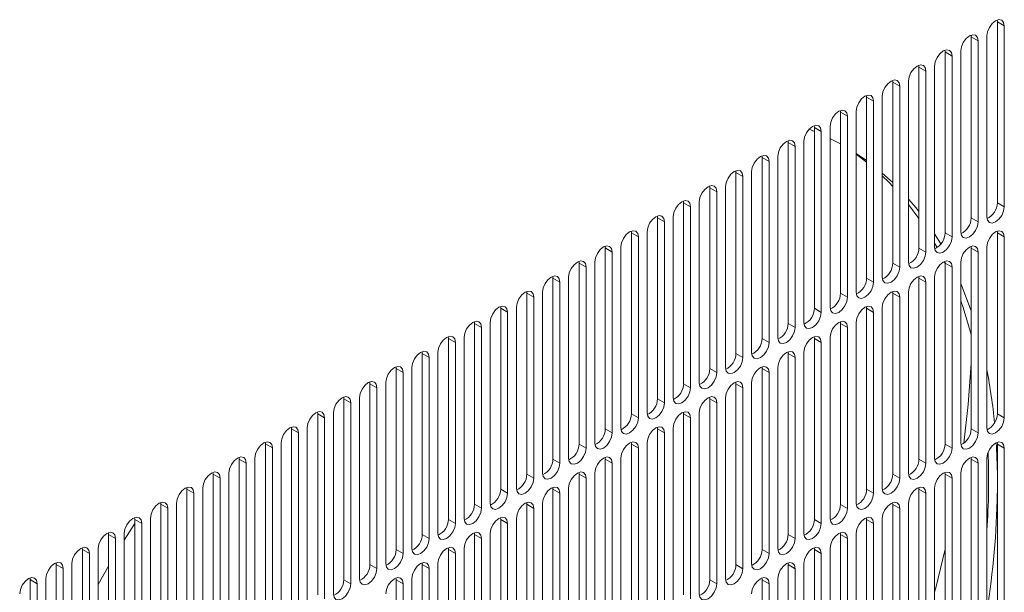
# Model space of a CAD drawing. Units: inches. Extents: x 0.3 to 51.1, y 0.2 to 72.2.
# Drawn here: x 46.1 to 48.4, y 50.9 to 52.3 of the extents above; entities that cross this region are included whole.
import ezdxf

# ---------------------------------------------------------------- set-up
doc = ezdxf.new("R2010")
doc.units = ezdxf.units.IN
doc.header["$MEASUREMENT"] = 0
doc.linetypes.add('PHANTOM', pattern=[0.5, 0.25, -0.05, 0.05, -0.05, 0.05, -0.05])

msp = doc.modelspace()

# ---------------------------------------------------------------- linework, layer by layer
at = {"color": 7, "linetype": 'Continuous', "lineweight": 15}
for p, q in [((48.4065, 52.2556), (48.4061, 52.2598)), ((48.4065, 51.8216), (48.4065, 52.2556)), ((48.4232, 51.812), (48.4232, 52.2459)), ((48.3438, 52.2194), (48.3435, 52.2236)), ((48.3438, 51.7854), (48.3438, 52.2194)), ((48.3814, 52.2218), (48.3814, 51.7878)), ((48.3606, 51.7758), (48.3606, 52.2098)), ((48.2812, 52.1833), (48.2809, 52.1875)), ((48.2812, 51.7493), (48.2812, 52.1833)), ((48.2979, 51.7396), (48.2979, 52.1736)), ((48.3188, 52.1857), (48.3188, 51.7517)), ((48.2186, 52.1471), (48.2182, 52.1513)), ((48.2186, 51.7131), (48.2186, 52.1471)), ((48.2562, 52.1495), (48.2562, 51.7155)), ((48.2353, 51.7035), (48.2353, 52.1375)), ((48.1559, 52.1109), (48.1556, 52.1152)), ((48.1559, 51.677), (48.1559, 52.1109)), ((48.1726, 51.6673), (48.1726, 52.1013)), ((48.1935, 52.1134), (48.1935, 51.6794)), ((48.0933, 52.0748), (48.0929, 52.079)), ((48.0933, 51.6408), (48.0933, 52.0748)), ((48.1309, 52.0772), (48.1309, 51.6432)), ((48.11, 51.6312), (48.11, 52.0651)), ((48.0307, 52.0386), (48.0303, 52.0428)), ((48.0307, 51.6046), (48.0307, 52.0386)), ((48.0474, 51.595), (48.0474, 52.029)), ((48.0682, 52.041), (48.0682, 51.607)), ((47.968, 52.0025), (47.9677, 52.0067)), ((47.968, 51.5685), (47.968, 52.0025)), ((48.0056, 52.0049), (48.0056, 51.5709)), ((47.9553, 51.9978), (47.968, 51.9928)), ((47.9847, 51.5588), (47.9847, 51.9928)), ((47.9054, 51.9663), (47.905, 51.9705)), ((47.9054, 51.5323), (47.9054, 51.9663)), ((47.9221, 51.5227), (47.9221, 51.9567)), ((47.943, 51.9687), (47.943, 51.5347)), ((47.8427, 51.9301), (47.8424, 51.9344)), ((47.8427, 51.4962), (47.8427, 51.9301)), ((47.8803, 51.9326), (47.8803, 51.4986)), ((48.0682, 51.94), (48.0933, 51.9227)), ((48.0933, 51.9187), (48.0682, 51.9378)), ((47.8595, 51.4865), (47.8595, 51.9205)), ((47.7801, 51.894), (47.7798, 51.8982)), ((47.7801, 51.46), (47.7801, 51.894)), ((47.7968, 51.4504), (47.7968, 51.8843)), ((47.8177, 51.8964), (47.8177, 51.4624)), ((48.1309, 51.8928), (48.1559, 51.87)), ((47.7175, 51.8578), (47.7171, 51.862)), ((47.7551, 51.8602), (47.7551, 51.4262)), ((47.7175, 51.4238), (47.7175, 51.8578)), ((47.7342, 51.4142), (47.7342, 51.8482)), ((47.6548, 51.8217), (47.6545, 51.8259)), ((47.6548, 51.3877), (47.6548, 51.8217)), ((47.6715, 51.378), (47.6715, 51.812)), ((47.6924, 51.8241), (47.6924, 51.3901)), ((48.2186, 51.7841), (48.1935, 51.8176)), ((47.5922, 51.7855), (47.5918, 51.7897)), ((47.6298, 51.7879), (47.6298, 51.3539)), ((47.5922, 51.3515), (47.5922, 51.7855)), ((47.6089, 51.3419), (47.6089, 51.7759)), ((47.5296, 51.7493), (47.5292, 51.7536)), ((47.5296, 51.3154), (47.5296, 51.7493)), ((47.5671, 51.7518), (47.5671, 51.3178)), ((48.2562, 51.7471), (48.2711, 51.7228)), ((48.4065, 51.7493), (48.4061, 51.7535)), ((48.4065, 51.3153), (48.4065, 51.7493)), ((47.4669, 51.7132), (47.4666, 51.7174)), ((47.5463, 51.3057), (47.5463, 51.7397)), ((48.262, 51.7141), (48.2562, 51.7245)), ((48.3438, 51.7131), (48.3435, 51.7173)), ((48.4232, 51.3056), (48.4232, 51.7396)), ((47.4669, 51.2792), (47.4669, 51.7132)), ((47.4836, 51.2696), (47.4836, 51.7035)), ((47.5045, 51.7156), (47.5045, 51.2816)), ((48.3438, 51.2791), (48.3438, 51.7131)), ((48.3606, 51.2695), (48.3606, 51.7035)), ((48.3814, 51.7155), (48.3814, 51.2815)), ((47.4043, 51.677), (47.4039, 51.6812)), ((47.4043, 51.243), (47.4043, 51.677)), ((47.4419, 51.6794), (47.4419, 51.2454)), ((48.2812, 51.6767), (48.2794, 51.6806)), ((48.2812, 51.6769), (48.2809, 51.6812)), ((48.2812, 51.243), (48.2812, 51.6769)), ((48.3188, 51.6794), (48.3188, 51.2454)), ((47.421, 51.2334), (47.421, 51.6674)), ((48.2979, 51.2333), (48.2979, 51.6673)), ((47.3416, 51.6409), (47.3413, 51.6451)), ((47.3416, 51.2069), (47.3416, 51.6409)), ((47.3584, 51.1972), (47.3584, 51.6312)), ((47.3792, 51.6433), (47.3792, 51.2093)), ((48.2186, 51.6408), (48.2182, 51.645)), ((48.2186, 51.2068), (48.2186, 51.6408)), ((48.2353, 51.1972), (48.2353, 51.6311)), ((48.2562, 51.6432), (48.2562, 51.2092)), ((48.3188, 51.6279), (48.3438, 51.5625)), ((47.279, 51.6047), (47.2787, 51.6089)), ((47.279, 51.1707), (47.279, 51.6047)), ((47.3166, 51.6071), (47.3166, 51.1731)), ((48.1559, 51.6046), (48.1556, 51.6088)), ((48.1559, 51.1706), (48.1559, 51.6046)), ((48.1935, 51.607), (48.1935, 51.173)), ((47.2957, 51.1611), (47.2957, 51.5951)), ((48.1726, 51.161), (48.1726, 51.595)), ((47.2164, 51.5685), (47.216, 51.5728)), ((47.2164, 51.1346), (47.2164, 51.5685)), ((47.2331, 51.1249), (47.2331, 51.5589)), ((47.254, 51.571), (47.254, 51.137)), ((48.0933, 51.5685), (48.0929, 51.5727)), ((48.0933, 51.1345), (48.0933, 51.5685)), ((48.11, 51.1248), (48.11, 51.5588)), ((48.1309, 51.5709), (48.1309, 51.1369)), ((47.1537, 51.5324), (47.1534, 51.5366)), ((47.1537, 51.0984), (47.1537, 51.5324)), ((47.1913, 51.5348), (47.1913, 51.1008)), ((48.0307, 51.5323), (48.0303, 51.5365)), ((48.0307, 51.0983), (48.0307, 51.5323)), ((48.0682, 51.5347), (48.0682, 51.1007)), ((47.1704, 51.0888), (47.1704, 51.5227)), ((48.0474, 51.0887), (48.0474, 51.5227)), ((47.0911, 51.4962), (47.0907, 51.5004)), ((47.0911, 51.0622), (47.0911, 51.4962)), ((47.1078, 51.0526), (47.1078, 51.4866)), ((47.1287, 51.4986), (47.1287, 51.0647)), ((47.968, 51.4961), (47.9677, 51.5004)), ((47.968, 51.0622), (47.968, 51.4961)), ((47.9847, 51.0525), (47.9847, 51.4865)), ((48.0056, 51.4986), (48.0056, 51.0646)), ((47.0285, 51.4601), (47.0281, 51.4643)), ((47.0285, 51.0261), (47.0285, 51.4601)), ((47.066, 51.4625), (47.066, 51.0285)), ((47.9054, 51.46), (47.905, 51.4642)), ((47.9054, 51.026), (47.9054, 51.46)), ((47.943, 51.4624), (47.943, 51.0284)), ((47.0452, 51.0164), (47.0452, 51.4504)), ((47.9221, 51.0164), (47.9221, 51.4503)), ((46.9658, 51.4239), (46.9655, 51.4281)), ((46.9658, 50.9899), (46.9658, 51.4239)), ((46.9825, 50.9803), (46.9825, 51.4143)), ((47.0034, 51.4263), (47.0034, 50.9923)), ((47.8427, 51.4238), (47.8424, 51.428)), ((47.8427, 50.9898), (47.8427, 51.4238)), ((47.8595, 50.9802), (47.8595, 51.4142)), ((47.8803, 51.4262), (47.8803, 50.9922)), ((46.9032, 51.3877), (46.9028, 51.392)), ((46.9032, 50.9538), (46.9032, 51.3877)), ((46.9408, 51.3902), (46.9408, 50.9562)), ((47.7801, 51.3877), (47.7798, 51.3919)), ((47.7801, 50.9537), (47.7801, 51.3877)), ((47.8177, 51.3901), (47.8177, 50.9561)), ((46.9199, 50.9441), (46.9199, 51.3781)), ((47.7968, 50.944), (47.7968, 51.378)), ((46.8405, 51.3516), (46.8402, 51.3558)), ((46.8405, 50.9176), (46.8405, 51.3516)), ((46.8573, 50.908), (46.8573, 51.3419)), ((46.8781, 51.354), (46.8781, 50.92)), ((47.7175, 51.3515), (47.7171, 51.3557)), ((47.7175, 50.9175), (47.7175, 51.3515)), ((47.7342, 50.9079), (47.7342, 51.3419)), ((47.7551, 51.3539), (47.7551, 50.9199)), ((46.7779, 51.3154), (46.7776, 51.3196)), ((46.8155, 51.3178), (46.8155, 50.8839)), ((47.6548, 51.3153), (47.6545, 51.3196)), ((47.6924, 51.3178), (47.6924, 50.8838)), ((46.7779, 50.8814), (46.7779, 51.3154)), ((46.7946, 50.8718), (46.7946, 51.3058)), ((47.6548, 50.8814), (47.6548, 51.3153)), ((47.6715, 50.8717), (47.6715, 51.3057)), ((46.7153, 51.2793), (46.7149, 51.2835)), ((46.7153, 50.8453), (46.7153, 51.2793)), ((46.732, 50.8356), (46.732, 51.2696)), ((46.7529, 51.2817), (46.7529, 50.8477)), ((47.5922, 51.2792), (47.5918, 51.2834)), ((47.5922, 50.8452), (47.5922, 51.2792)), ((47.6089, 50.8356), (47.6089, 51.2695)), ((47.6298, 51.2816), (47.6298, 50.8476)), ((46.6526, 51.2431), (46.6523, 51.2473)), ((46.6902, 51.2455), (46.6902, 50.8115)), ((47.5296, 51.243), (47.5292, 51.2472)), ((47.5671, 51.2454), (47.5671, 50.8114)), ((48.4065, 51.2429), (48.4061, 51.2472)), ((46.6526, 50.8091), (46.6526, 51.2431)), ((46.6693, 50.7995), (46.6693, 51.2335)), ((47.5296, 50.809), (47.5296, 51.243)), ((47.5463, 50.7994), (47.5463, 51.2334)), ((48.4065, 50.809), (48.4065, 51.2429)), ((48.4232, 50.7993), (48.4232, 51.2333)), ((46.59, 51.2069), (46.5896, 51.2112)), ((46.59, 50.773), (46.59, 51.2069)), ((46.6276, 51.2094), (46.6276, 50.7754)), ((47.4669, 51.2069), (47.4666, 51.2111)), ((47.4669, 50.7729), (47.4669, 51.2069)), ((47.5045, 51.2093), (47.5045, 50.7753)), ((48.3438, 51.2068), (48.3435, 51.211)), ((48.3438, 50.7728), (48.3438, 51.2068)), ((48.3814, 51.2092), (48.3814, 50.7752)), ((46.5274, 51.1708), (46.527, 51.175)), ((46.6067, 50.7633), (46.6067, 51.1973)), ((47.4043, 51.1707), (47.4039, 51.1749)), ((47.4836, 50.7632), (47.4836, 51.1972)), ((48.2812, 51.1706), (48.2809, 51.1748)), ((48.3606, 50.7632), (48.3606, 51.1971)), ((46.5274, 50.7368), (46.5274, 51.1708)), ((46.5441, 50.7272), (46.5441, 51.1611)), ((46.5649, 51.1732), (46.5649, 50.7392)), ((47.4043, 50.7367), (47.4043, 51.1707)), ((47.421, 50.7271), (47.421, 51.1611)), ((47.4419, 51.1731), (47.4419, 50.7391)), ((48.2812, 50.7366), (48.2812, 51.1706)), ((48.2979, 50.727), (48.2979, 51.161)), ((48.3188, 51.173), (48.3188, 50.739)), ((46.4647, 51.1346), (46.4644, 51.1388)), ((46.4647, 50.7006), (46.4647, 51.1346)), ((46.5023, 51.137), (46.5023, 50.7031)), ((47.3416, 51.1345), (47.3413, 51.1388)), ((47.3416, 50.7006), (47.3416, 51.1345)), ((47.3792, 51.137), (47.3792, 50.703)), ((48.2186, 51.1345), (48.2182, 51.1387)), ((48.2186, 50.7005), (48.2186, 51.1345)), ((48.2562, 51.1369), (48.2562, 50.7029)), ((46.4814, 50.691), (46.4814, 51.125)), ((47.3584, 50.6909), (47.3584, 51.1249)), ((48.2353, 50.6908), (48.2353, 51.1248)), ((46.4021, 51.0985), (46.4017, 51.1027)), ((46.4021, 50.6645), (46.4021, 51.0985)), ((46.4188, 50.6548), (46.4188, 51.0888)), ((46.4397, 51.1009), (46.4397, 50.6669)), ((47.279, 51.0984), (47.2787, 51.1026)), ((47.279, 50.6644), (47.279, 51.0984)), ((47.2957, 50.6548), (47.2957, 51.0887)), ((47.3166, 51.1008), (47.3166, 50.6668)), ((48.1559, 51.0983), (48.1556, 51.1025)), ((48.1559, 50.6643), (48.1559, 51.0983)), ((48.1726, 50.6547), (48.1726, 51.0887)), ((48.1935, 51.1007), (48.1935, 50.6667)), ((46.3395, 51.0623), (46.3391, 51.0665)), ((46.3395, 50.6283), (46.3395, 51.0623)), ((46.377, 51.0647), (46.377, 50.6307)), ((47.2164, 51.0622), (47.216, 51.0664)), ((47.2164, 50.6282), (47.2164, 51.0622)), ((47.254, 51.0646), (47.254, 50.6307)), ((48.0933, 51.0621), (48.0929, 51.0664)), ((48.0933, 50.6282), (48.0933, 51.0621)), ((48.1309, 51.0646), (48.1309, 50.6306)), ((46.3144, 51.0125), (46.3395, 51.0524)), ((46.3562, 50.6187), (46.3562, 51.0527)), ((47.2331, 50.6186), (47.2331, 51.0526)), ((48.11, 50.6185), (48.11, 51.0525)), ((46.2768, 51.0262), (46.2765, 51.0304)), ((46.2768, 50.5922), (46.2768, 51.0262)), ((46.2935, 50.5825), (46.2935, 51.0165)), ((46.3144, 51.0286), (46.3144, 50.5946)), ((47.1537, 51.0261), (47.1534, 51.0303)), ((47.1537, 50.5921), (47.1537, 51.0261)), ((47.1704, 50.5824), (47.1704, 51.0164)), ((47.1913, 51.0285), (47.1913, 50.5945)), ((48.0307, 51.026), (48.0303, 51.0302)), ((48.0307, 50.592), (48.0307, 51.026)), ((48.0474, 50.5824), (48.0474, 51.0163)), ((48.0682, 51.0284), (48.0682, 50.5944)), ((46.2142, 50.99), (46.2138, 50.9942)), ((46.2142, 50.556), (46.2142, 50.99)), ((46.2518, 50.9924), (46.2518, 50.5584)), ((47.0911, 50.9899), (47.0907, 50.9941)), ((47.0911, 50.5559), (47.0911, 50.9899)), ((47.1287, 50.9923), (47.1287, 50.5583)), ((47.968, 50.9898), (47.9677, 50.994)), ((47.968, 50.5558), (47.968, 50.9898)), ((48.0056, 50.9922), (48.0056, 50.5582)), ((46.2309, 50.5464), (46.2309, 50.9803)), ((47.1078, 50.5463), (47.1078, 50.9803)), ((47.9847, 50.5462), (47.9847, 50.9802)), ((46.1515, 50.9538), (46.1512, 50.958)), ((46.1515, 50.5198), (46.1515, 50.9538)), ((46.1682, 50.5102), (46.1682, 50.9442)), ((46.1891, 50.9562), (46.1891, 50.5223)), ((46.2518, 50.9063), (46.2768, 50.9499)), ((47.0285, 50.9537), (47.0281, 50.958)), ((47.0285, 50.5198), (47.0285, 50.9537)), ((47.0452, 50.5101), (47.0452, 50.9441)), ((47.066, 50.9562), (47.066, 50.5222)), ((47.9054, 50.9537), (47.905, 50.9579)), ((47.9054, 50.5197), (47.9054, 50.9537)), ((47.9221, 50.51), (47.9221, 50.944)), ((47.943, 50.9561), (47.943, 50.5221)), ((46.0889, 50.9177), (46.0885, 50.9219)), ((46.0889, 50.4837), (46.0889, 50.9177)), ((46.1265, 50.9201), (46.1265, 50.4861)), ((46.9658, 50.9176), (46.9655, 50.9218)), ((46.9658, 50.4836), (46.9658, 50.9176)), ((47.0034, 50.92), (47.0034, 50.486)), ((47.8427, 50.9175), (47.8424, 50.9217)), ((47.8427, 50.4835), (47.8427, 50.9175)), ((47.8803, 50.9199), (47.8803, 50.4859)), ((46.1056, 50.474), (46.1056, 50.908)), ((46.9825, 50.474), (46.9825, 50.9079)), ((47.8595, 50.4739), (47.8595, 50.9079))]:
    msp.add_line(p, q, dxfattribs=at)
at = {"color": 8, "linetype": 'PHANTOM', "lineweight": 0}
for p, q in [((48.4065, 52.2556), (48.4232, 52.2459)), ((48.3438, 52.2194), (48.3606, 52.2098)), ((48.2812, 52.1833), (48.2979, 52.1736)), ((48.2186, 52.1471), (48.2353, 52.1375)), ((48.1559, 52.1109), (48.1726, 52.1013)), ((48.0933, 52.0748), (48.11, 52.0651)), ((48.0307, 52.0386), (48.0474, 52.029)), ((47.968, 52.0025), (47.9847, 51.9928)), ((47.9054, 51.9663), (47.9221, 51.9567)), ((47.8427, 51.9301), (47.8595, 51.9205)), ((47.7801, 51.894), (47.7968, 51.8843)), ((47.7175, 51.8578), (47.7342, 51.8482)), ((47.6548, 51.8217), (47.6715, 51.812)), ((48.4232, 51.812), (48.4065, 51.8216)), ((47.5922, 51.7855), (47.6089, 51.7759)), ((48.3606, 51.7758), (48.3438, 51.7854)), ((47.5296, 51.7493), (47.5463, 51.7397)), ((48.2979, 51.7396), (48.2812, 51.7493)), ((48.4065, 51.7493), (48.4232, 51.7396)), ((47.4669, 51.7132), (47.4836, 51.7035)), ((48.2353, 51.7035), (48.2186, 51.7131)), ((48.3438, 51.7131), (48.3606, 51.7035)), ((47.4043, 51.677), (47.421, 51.6674)), ((48.1726, 51.6673), (48.1559, 51.677)), ((48.2812, 51.6769), (48.2979, 51.6673)), ((47.3416, 51.6409), (47.3584, 51.6312)), ((48.11, 51.6312), (48.0933, 51.6408)), ((48.2186, 51.6408), (48.2353, 51.6311)), ((47.279, 51.6047), (47.2957, 51.5951)), ((48.0474, 51.595), (48.0307, 51.6046)), ((48.1559, 51.6046), (48.1726, 51.595)), ((47.2164, 51.5685), (47.2331, 51.5589)), ((47.9847, 51.5588), (47.968, 51.5685)), ((48.0933, 51.5685), (48.11, 51.5588)), ((47.1537, 51.5324), (47.1704, 51.5227)), ((47.9221, 51.5227), (47.9054, 51.5323)), ((48.0307, 51.5323), (48.0474, 51.5227)), ((47.0911, 51.4962), (47.1078, 51.4866)), ((47.8595, 51.4865), (47.8427, 51.4962)), ((47.968, 51.4961), (47.9847, 51.4865)), ((47.0285, 51.4601), (47.0452, 51.4504)), ((47.7968, 51.4504), (47.7801, 51.46)), ((47.9054, 51.46), (47.9221, 51.4503)), ((46.9658, 51.4239), (46.9825, 51.4143)), ((47.7342, 51.4142), (47.7175, 51.4238)), ((47.8427, 51.4238), (47.8595, 51.4142)), ((46.9032, 51.3877), (46.9199, 51.3781)), ((47.6715, 51.378), (47.6548, 51.3877)), ((47.7801, 51.3877), (47.7968, 51.378)), ((46.8405, 51.3516), (46.8573, 51.3419)), ((47.6089, 51.3419), (47.5922, 51.3515)), ((47.7175, 51.3515), (47.7342, 51.3419)), ((46.7779, 51.3154), (46.7946, 51.3058)), ((47.5463, 51.3057), (47.5296, 51.3154)), ((47.6548, 51.3153), (47.6715, 51.3057)), ((48.4232, 51.3056), (48.4065, 51.3153)), ((46.7153, 51.2793), (46.732, 51.2696)), ((47.4836, 51.2696), (47.4669, 51.2792)), ((47.5922, 51.2792), (47.6089, 51.2695)), ((48.3606, 51.2695), (48.3438, 51.2791)), ((46.6526, 51.2431), (46.6693, 51.2335)), ((47.421, 51.2334), (47.4043, 51.243)), ((47.5296, 51.243), (47.5463, 51.2334)), ((48.2979, 51.2333), (48.2812, 51.243)), ((48.4065, 51.2429), (48.4232, 51.2333)), ((46.59, 51.2069), (46.6067, 51.1973)), ((47.3584, 51.1972), (47.3416, 51.2069)), ((47.4669, 51.2069), (47.4836, 51.1972)), ((48.2353, 51.1972), (48.2186, 51.2068)), ((48.3438, 51.2068), (48.3606, 51.1971)), ((46.5274, 51.1708), (46.5441, 51.1611)), ((47.2957, 51.1611), (47.279, 51.1707)), ((47.4043, 51.1707), (47.421, 51.1611)), ((48.1726, 51.161), (48.1559, 51.1706)), ((48.2812, 51.1706), (48.2979, 51.161)), ((46.4647, 51.1346), (46.4814, 51.125)), ((47.2331, 51.1249), (47.2164, 51.1346)), ((47.3416, 51.1345), (47.3584, 51.1249)), ((48.11, 51.1248), (48.0933, 51.1345)), ((48.2186, 51.1345), (48.2353, 51.1248)), ((46.4021, 51.0985), (46.4188, 51.0888)), ((47.1704, 51.0888), (47.1537, 51.0984)), ((47.279, 51.0984), (47.2957, 51.0887)), ((48.0474, 51.0887), (48.0307, 51.0983)), ((48.1559, 51.0983), (48.1726, 51.0887)), ((46.3395, 51.0623), (46.3562, 51.0527)), ((47.1078, 51.0526), (47.0911, 51.0622)), ((47.2164, 51.0622), (47.2331, 51.0526)), ((47.9847, 51.0525), (47.968, 51.0622)), ((48.0933, 51.0621), (48.11, 51.0525)), ((46.2768, 51.0262), (46.2935, 51.0165)), ((47.0452, 51.0164), (47.0285, 51.0261)), ((47.1537, 51.0261), (47.1704, 51.0164)), ((47.9221, 51.0164), (47.9054, 51.026)), ((48.0307, 51.026), (48.0474, 51.0163)), ((46.2142, 50.99), (46.2309, 50.9803)), ((46.9825, 50.9803), (46.9658, 50.9899)), ((47.0911, 50.9899), (47.1078, 50.9803)), ((47.8595, 50.9802), (47.8427, 50.9898)), ((47.968, 50.9898), (47.9847, 50.9802)), ((46.1515, 50.9538), (46.1682, 50.9442)), ((46.9199, 50.9441), (46.9032, 50.9538)), ((47.0285, 50.9537), (47.0452, 50.9441)), ((47.7968, 50.944), (47.7801, 50.9537)), ((47.9054, 50.9537), (47.9221, 50.944)), ((46.0889, 50.9177), (46.1056, 50.908)), ((46.8573, 50.908), (46.8405, 50.9176)), ((46.9658, 50.9176), (46.9825, 50.9079)), ((47.7342, 50.9079), (47.7175, 50.9175)), ((47.8427, 50.9175), (47.8595, 50.9079))]:
    msp.add_line(p, q, dxfattribs=at)
at = {"color": 7, "linetype": 'Continuous', "lineweight": 15, "flags": 128}
for points in [[(48.4232, 52.2459), (48.4216, 52.2543), (48.4171, 52.2595), (48.4103, 52.2608), (48.4023, 52.258), (48.3943, 52.2516), (48.3875, 52.2424), (48.383, 52.232), (48.3814, 52.2218)], [(48.3606, 52.2098), (48.359, 52.2181), (48.3544, 52.2233), (48.3477, 52.2246), (48.3397, 52.2218), (48.3317, 52.2154), (48.3249, 52.2063), (48.3204, 52.1958), (48.3188, 52.1857)], [(48.2979, 52.1736), (48.2963, 52.1819), (48.2918, 52.1871), (48.285, 52.1885), (48.277, 52.1857), (48.269, 52.1792), (48.2623, 52.1701), (48.2577, 52.1597), (48.2562, 52.1495)], [(48.2353, 52.1375), (48.2337, 52.1458), (48.2292, 52.151), (48.2224, 52.1523), (48.2144, 52.1495), (48.2064, 52.1431), (48.1996, 52.1339), (48.1951, 52.1235), (48.1935, 52.1134)], [(48.1726, 52.1013), (48.171, 52.1096), (48.1665, 52.1148), (48.1597, 52.1161), (48.1518, 52.1134), (48.1438, 52.1069), (48.137, 52.0978), (48.1325, 52.0873), (48.1309, 52.0772)], [(48.11, 52.0651), (48.1084, 52.0735), (48.1039, 52.0787), (48.0971, 52.08), (48.0891, 52.0772), (48.0811, 52.0708), (48.0744, 52.0616), (48.0698, 52.0512), (48.0682, 52.041)], [(48.0474, 52.029), (48.0458, 52.0373), (48.0412, 52.0425), (48.0345, 52.0438), (48.0265, 52.041), (48.0185, 52.0346), (48.0117, 52.0255), (48.0072, 52.015), (48.0056, 52.0049)], [(47.9847, 51.9928), (47.9831, 52.0011), (47.9786, 52.0063), (47.9718, 52.0077), (47.9638, 52.0049), (47.9559, 51.9984), (47.9491, 51.9893), (47.9446, 51.9789), (47.943, 51.9687)], [(47.9221, 51.9567), (47.9205, 51.965), (47.916, 51.9702), (47.9092, 51.9715), (47.9012, 51.9687), (47.8932, 51.9623), (47.8864, 51.9531), (47.8819, 51.9427), (47.8803, 51.9326)], [(48.0056, 51.9759), (48.0114, 51.9729), (48.0307, 51.9627)], [(47.8595, 51.9205), (47.8579, 51.9288), (47.8533, 51.934), (47.8466, 51.9353), (47.8386, 51.9326), (47.8306, 51.9261), (47.8238, 51.917), (47.8193, 51.9065), (47.8177, 51.8964)], [(47.7968, 51.8843), (47.7952, 51.8927), (47.7907, 51.8979), (47.7839, 51.8992), (47.7759, 51.8964), (47.7679, 51.89), (47.7612, 51.8808), (47.7566, 51.8704), (47.7551, 51.8602)], [(48.1559, 51.861), (48.1465, 51.8708), (48.1309, 51.886)], [(47.7342, 51.8482), (47.7326, 51.8565), (47.7281, 51.8617), (47.7213, 51.863), (47.7133, 51.8602), (47.7053, 51.8538), (47.6985, 51.8447), (47.694, 51.8342), (47.6924, 51.8241)], [(47.6715, 51.812), (47.67, 51.8203), (47.6654, 51.8255), (47.6587, 51.8269), (47.6507, 51.8241), (47.6427, 51.8176), (47.6359, 51.8085), (47.6314, 51.7981), (47.6298, 51.7879)], [(48.1935, 51.8306), (48.2116, 51.8091), (48.2186, 51.8003)], [(48.3814, 51.7878), (48.383, 51.7795), (48.3875, 51.7743), (48.3943, 51.773), (48.4023, 51.7758), (48.4103, 51.7822), (48.4171, 51.7914), (48.4216, 51.8018), (48.4232, 51.812)], [(47.6089, 51.7759), (47.6073, 51.7842), (47.6028, 51.7894), (47.596, 51.7907), (47.588, 51.7879), (47.58, 51.7815), (47.5733, 51.7723), (47.5687, 51.7619), (47.5671, 51.7518)], [(48.3188, 51.7517), (48.3204, 51.7434), (48.3249, 51.7382), (48.3317, 51.7369), (48.3397, 51.7396), (48.3477, 51.7461), (48.3544, 51.7552), (48.359, 51.7656), (48.3606, 51.7758)], [(47.5463, 51.7397), (47.5447, 51.748), (47.5401, 51.7532), (47.5334, 51.7545), (47.5254, 51.7518), (47.5174, 51.7453), (47.5106, 51.7362), (47.5061, 51.7257), (47.5045, 51.7156)], [(48.4232, 51.7396), (48.4216, 51.7479), (48.4171, 51.7531), (48.4103, 51.7545), (48.4023, 51.7517), (48.3943, 51.7452), (48.3875, 51.7361), (48.383, 51.7257), (48.3814, 51.7155)], [(47.4836, 51.7035), (47.482, 51.7119), (47.4775, 51.7171), (47.4707, 51.7184), (47.4627, 51.7156), (47.4548, 51.7092), (47.448, 51.7), (47.4435, 51.6896), (47.4419, 51.6794)], [(48.2562, 51.7155), (48.2577, 51.7072), (48.2623, 51.702), (48.269, 51.7007), (48.277, 51.7035), (48.285, 51.7099), (48.2918, 51.7191), (48.2963, 51.7295), (48.2979, 51.7396)], [(48.3606, 51.7035), (48.359, 51.7118), (48.3544, 51.717), (48.3477, 51.7183), (48.3397, 51.7155), (48.3317, 51.7091), (48.3249, 51.6999), (48.3204, 51.6895), (48.3188, 51.6794)], [(48.1935, 51.6794), (48.1951, 51.6711), (48.1996, 51.6658), (48.2064, 51.6645), (48.2144, 51.6673), (48.2224, 51.6738), (48.2292, 51.6829), (48.2337, 51.6933), (48.2353, 51.7035)], [(47.421, 51.6674), (47.4194, 51.6757), (47.4149, 51.6809), (47.4081, 51.6822), (47.4001, 51.6794), (47.3921, 51.673), (47.3853, 51.6639), (47.3808, 51.6534), (47.3792, 51.6433)], [(48.2979, 51.6673), (48.2963, 51.6756), (48.2918, 51.6808), (48.285, 51.6821), (48.277, 51.6794), (48.269, 51.6729), (48.2623, 51.6638), (48.2577, 51.6533), (48.2562, 51.6432)], [(47.3584, 51.6312), (47.3568, 51.6395), (47.3522, 51.6447), (47.3455, 51.6461), (47.3375, 51.6433), (47.3295, 51.6368), (47.3227, 51.6277), (47.3182, 51.6173), (47.3166, 51.6071)], [(48.1309, 51.6432), (48.1325, 51.6349), (48.137, 51.6297), (48.1438, 51.6284), (48.1518, 51.6311), (48.1597, 51.6376), (48.1665, 51.6467), (48.171, 51.6572), (48.1726, 51.6673)], [(48.0682, 51.607), (48.0698, 51.5987), (48.0744, 51.5935), (48.0811, 51.5922), (48.0891, 51.595), (48.0971, 51.6014), (48.1039, 51.6106), (48.1084, 51.621), (48.11, 51.6312)], [(48.2353, 51.6311), (48.2337, 51.6395), (48.2292, 51.6447), (48.2224, 51.646), (48.2144, 51.6432), (48.2064, 51.6368), (48.1996, 51.6276), (48.1951, 51.6172), (48.1935, 51.607)], [(47.2957, 51.5951), (47.2941, 51.6034), (47.2896, 51.6086), (47.2828, 51.6099), (47.2748, 51.6071), (47.2668, 51.6007), (47.2601, 51.5915), (47.2555, 51.5811), (47.254, 51.571)], [(48.1726, 51.595), (48.171, 51.6033), (48.1665, 51.6085), (48.1597, 51.6098), (48.1518, 51.607), (48.1438, 51.6006), (48.137, 51.5915), (48.1325, 51.581), (48.1309, 51.5709)], [(48.0056, 51.5709), (48.0072, 51.5626), (48.0117, 51.5574), (48.0185, 51.5561), (48.0265, 51.5588), (48.0345, 51.5653), (48.0412, 51.5744), (48.0458, 51.5848), (48.0474, 51.595)], [(48.3438, 51.5054), (48.3244, 51.5702), (48.3188, 51.5865)], [(47.2331, 51.5589), (47.2315, 51.5672), (47.227, 51.5724), (47.2202, 51.5737), (47.2122, 51.571), (47.2042, 51.5645), (47.1974, 51.5554), (47.1929, 51.5449), (47.1913, 51.5348)], [(47.943, 51.5347), (47.9446, 51.5264), (47.9491, 51.5212), (47.9559, 51.5199), (47.9638, 51.5227), (47.9718, 51.5291), (47.9786, 51.5383), (47.9831, 51.5487), (47.9847, 51.5588)], [(48.11, 51.5588), (48.1084, 51.5671), (48.1039, 51.5723), (48.0971, 51.5737), (48.0891, 51.5709), (48.0811, 51.5644), (48.0744, 51.5553), (48.0698, 51.5449), (48.0682, 51.5347)], [(47.1704, 51.5227), (47.1689, 51.5311), (47.1643, 51.5363), (47.1576, 51.5376), (47.1496, 51.5348), (47.1416, 51.5284), (47.1348, 51.5192), (47.1303, 51.5088), (47.1287, 51.4986)], [(48.0474, 51.5227), (48.0458, 51.531), (48.0412, 51.5362), (48.0345, 51.5375), (48.0265, 51.5347), (48.0185, 51.5283), (48.0117, 51.5191), (48.0072, 51.5087), (48.0056, 51.4986)], [(47.8803, 51.4986), (47.8819, 51.4903), (47.8864, 51.485), (47.8932, 51.4837), (47.9012, 51.4865), (47.9092, 51.493), (47.916, 51.5021), (47.9205, 51.5125), (47.9221, 51.5227)], [(47.1078, 51.4866), (47.1062, 51.4949), (47.1017, 51.5001), (47.0949, 51.5014), (47.0869, 51.4986), (47.0789, 51.4922), (47.0722, 51.4831), (47.0676, 51.4726), (47.066, 51.4625)], [(47.8177, 51.4624), (47.8193, 51.4541), (47.8238, 51.4489), (47.8306, 51.4476), (47.8386, 51.4504), (47.8466, 51.4568), (47.8533, 51.4659), (47.8579, 51.4764), (47.8595, 51.4865)], [(47.9847, 51.4865), (47.9831, 51.4948), (47.9786, 51.5), (47.9718, 51.5013), (47.9638, 51.4986), (47.9559, 51.4921), (47.9491, 51.483), (47.9446, 51.4725), (47.943, 51.4624)], [(47.0452, 51.4504), (47.0436, 51.4587), (47.0391, 51.4639), (47.0323, 51.4653), (47.0243, 51.4625), (47.0163, 51.456), (47.0095, 51.4469), (47.005, 51.4365), (47.0034, 51.4263)], [(47.9221, 51.4503), (47.9205, 51.4587), (47.916, 51.4639), (47.9092, 51.4652), (47.9012, 51.4624), (47.8932, 51.456), (47.8864, 51.4468), (47.8819, 51.4364), (47.8803, 51.4262)], [(47.7551, 51.4262), (47.7566, 51.4179), (47.7612, 51.4127), (47.7679, 51.4114), (47.7759, 51.4142), (47.7839, 51.4206), (47.7907, 51.4298), (47.7952, 51.4402), (47.7968, 51.4504)], [(48.3438, 51.4364), (48.3368, 51.3377), (48.3265, 51.2454)], [(46.9825, 51.4143), (46.9809, 51.4226), (46.9764, 51.4278), (46.9696, 51.4291), (46.9616, 51.4263), (46.9537, 51.4199), (46.9469, 51.4107), (46.9424, 51.4003), (46.9408, 51.3902)], [(47.6924, 51.3901), (47.694, 51.3818), (47.6985, 51.3766), (47.7053, 51.3753), (47.7133, 51.378), (47.7213, 51.3845), (47.7281, 51.3936), (47.7326, 51.4041), (47.7342, 51.4142)], [(47.8595, 51.4142), (47.8579, 51.4225), (47.8533, 51.4277), (47.8466, 51.429), (47.8386, 51.4262), (47.8306, 51.4198), (47.8238, 51.4107), (47.8193, 51.4002), (47.8177, 51.3901)], [(46.9199, 51.3781), (46.9183, 51.3864), (46.9138, 51.3916), (46.907, 51.3929), (46.899, 51.3902), (46.891, 51.3837), (46.8842, 51.3746), (46.8797, 51.3641), (46.8781, 51.354)], [(47.7968, 51.378), (47.7952, 51.3863), (47.7907, 51.3915), (47.7839, 51.3929), (47.7759, 51.3901), (47.7679, 51.3836), (47.7612, 51.3745), (47.7566, 51.3641), (47.7551, 51.3539)], [(47.6298, 51.3539), (47.6314, 51.3456), (47.6359, 51.3404), (47.6427, 51.3391), (47.6507, 51.3419), (47.6587, 51.3483), (47.6654, 51.3575), (47.67, 51.3679), (47.6715, 51.378)], [(46.8573, 51.3419), (46.8557, 51.3503), (46.8511, 51.3555), (46.8444, 51.3568), (46.8364, 51.354), (46.8284, 51.3476), (46.8216, 51.3384), (46.8171, 51.328), (46.8155, 51.3178)], [(47.5671, 51.3178), (47.5687, 51.3095), (47.5733, 51.3043), (47.58, 51.3029), (47.588, 51.3057), (47.596, 51.3122), (47.6028, 51.3213), (47.6073, 51.3317), (47.6089, 51.3419)], [(47.7342, 51.3419), (47.7326, 51.3502), (47.7281, 51.3554), (47.7213, 51.3567), (47.7133, 51.3539), (47.7053, 51.3475), (47.6985, 51.3383), (47.694, 51.3279), (47.6924, 51.3178)], [(46.7946, 51.3058), (46.793, 51.3141), (46.7885, 51.3193), (46.7817, 51.3206), (46.7737, 51.3178), (46.7657, 51.3114), (46.759, 51.3023), (46.7544, 51.2918), (46.7529, 51.2817)], [(47.6715, 51.3057), (47.67, 51.314), (47.6654, 51.3192), (47.6587, 51.3205), (47.6507, 51.3178), (47.6427, 51.3113), (47.6359, 51.3022), (47.6314, 51.2917), (47.6298, 51.2816)], [(47.5045, 51.2816), (47.5061, 51.2733), (47.5106, 51.2681), (47.5174, 51.2668), (47.5254, 51.2696), (47.5334, 51.276), (47.5401, 51.2851), (47.5447, 51.2956), (47.5463, 51.3057)], [(48.3814, 51.2815), (48.383, 51.2732), (48.3875, 51.268), (48.3943, 51.2667), (48.4023, 51.2695), (48.4103, 51.2759), (48.4171, 51.2851), (48.4216, 51.2955), (48.4232, 51.3056)], [(46.732, 51.2696), (46.7304, 51.2779), (46.7259, 51.2831), (46.7191, 51.2845), (46.7111, 51.2817), (46.7031, 51.2752), (46.6963, 51.2661), (46.6918, 51.2557), (46.6902, 51.2455)], [(47.4419, 51.2454), (47.4435, 51.2371), (47.448, 51.2319), (47.4548, 51.2306), (47.4627, 51.2334), (47.4707, 51.2398), (47.4775, 51.249), (47.482, 51.2594), (47.4836, 51.2696)], [(47.6089, 51.2695), (47.6073, 51.2779), (47.6028, 51.2831), (47.596, 51.2844), (47.588, 51.2816), (47.58, 51.2752), (47.5733, 51.266), (47.5687, 51.2556), (47.5671, 51.2454)], [(48.3188, 51.2454), (48.3204, 51.2371), (48.3249, 51.2318), (48.3317, 51.2305), (48.3397, 51.2333), (48.3477, 51.2398), (48.3544, 51.2489), (48.359, 51.2593), (48.3606, 51.2695)], [(46.6693, 51.2335), (46.6678, 51.2418), (46.6632, 51.247), (46.6565, 51.2483), (46.6485, 51.2455), (46.6405, 51.2391), (46.6337, 51.2299), (46.6292, 51.2195), (46.6276, 51.2094)], [(47.5463, 51.2334), (47.5447, 51.2417), (47.5401, 51.2469), (47.5334, 51.2482), (47.5254, 51.2454), (47.5174, 51.239), (47.5106, 51.2299), (47.5061, 51.2194), (47.5045, 51.2093)], [(48.4232, 51.2333), (48.4216, 51.2416), (48.4171, 51.2468), (48.4103, 51.2481), (48.4023, 51.2454), (48.3943, 51.2389), (48.3875, 51.2298), (48.383, 51.2193), (48.3814, 51.2092)], [(48.4035, 51.246), (48.4042, 51.2359), (48.4065, 51.168)], [(47.3792, 51.2093), (47.3808, 51.201), (47.3853, 51.1958), (47.3921, 51.1945), (47.4001, 51.1972), (47.4081, 51.2037), (47.4149, 51.2128), (47.4194, 51.2233), (47.421, 51.2334)], [(48.2562, 51.2092), (48.2577, 51.2009), (48.2623, 51.1957), (48.269, 51.1944), (48.277, 51.1971), (48.285, 51.2036), (48.2918, 51.2127), (48.2963, 51.2232), (48.2979, 51.2333)], [(46.6067, 51.1973), (46.6051, 51.2056), (46.6006, 51.2108), (46.5938, 51.2121), (46.5858, 51.2094), (46.5778, 51.2029), (46.5711, 51.1938), (46.5665, 51.1833), (46.5649, 51.1732)], [(47.4836, 51.1972), (47.482, 51.2055), (47.4775, 51.2107), (47.4707, 51.2121), (47.4627, 51.2093), (47.4548, 51.2028), (47.448, 51.1937), (47.4435, 51.1833), (47.4419, 51.1731)], [(48.3606, 51.1971), (48.359, 51.2055), (48.3544, 51.2107), (48.3477, 51.212), (48.3397, 51.2092), (48.3317, 51.2028), (48.3249, 51.1936), (48.3204, 51.1832), (48.3188, 51.173)], [(46.5441, 51.1611), (46.5425, 51.1695), (46.538, 51.1747), (46.5312, 51.176), (46.5232, 51.1732), (46.5152, 51.1668), (46.5084, 51.1576), (46.5039, 51.1472), (46.5023, 51.137)], [(47.3166, 51.1731), (47.3182, 51.1648), (47.3227, 51.1596), (47.3295, 51.1583), (47.3375, 51.1611), (47.3455, 51.1675), (47.3522, 51.1767), (47.3568, 51.1871), (47.3584, 51.1972)], [(47.421, 51.1611), (47.4194, 51.1694), (47.4149, 51.1746), (47.4081, 51.1759), (47.4001, 51.1731), (47.3921, 51.1667), (47.3853, 51.1575), (47.3808, 51.1471), (47.3792, 51.137)], [(48.1935, 51.173), (48.1951, 51.1647), (48.1996, 51.1595), (48.2064, 51.1582), (48.2144, 51.161), (48.2224, 51.1674), (48.2292, 51.1766), (48.2337, 51.187), (48.2353, 51.1972)], [(48.2979, 51.161), (48.2963, 51.1693), (48.2918, 51.1745), (48.285, 51.1758), (48.277, 51.173), (48.269, 51.1666), (48.2623, 51.1575), (48.2577, 51.147), (48.2562, 51.1369)], [(47.254, 51.137), (47.2555, 51.1287), (47.2601, 51.1235), (47.2668, 51.1221), (47.2748, 51.1249), (47.2828, 51.1314), (47.2896, 51.1405), (47.2941, 51.1509), (47.2957, 51.1611)], [(48.1309, 51.1369), (48.1325, 51.1286), (48.137, 51.1234), (48.1438, 51.1221), (48.1518, 51.1248), (48.1597, 51.1313), (48.1665, 51.1404), (48.171, 51.1508), (48.1726, 51.161)], [(46.4814, 51.125), (46.4798, 51.1333), (46.4753, 51.1385), (46.4685, 51.1398), (46.4605, 51.137), (46.4526, 51.1306), (46.4458, 51.1215), (46.4413, 51.111), (46.4397, 51.1009)], [(47.3584, 51.1249), (47.3568, 51.1332), (47.3522, 51.1384), (47.3455, 51.1397), (47.3375, 51.137), (47.3295, 51.1305), (47.3227, 51.1214), (47.3182, 51.1109), (47.3166, 51.1008)], [(48.2353, 51.1248), (48.2337, 51.1331), (48.2292, 51.1383), (48.2224, 51.1397), (48.2144, 51.1369), (48.2064, 51.1304), (48.1996, 51.1213), (48.1951, 51.1109), (48.1935, 51.1007)], [(46.4188, 51.0888), (46.4172, 51.0971), (46.4127, 51.1023), (46.4059, 51.1037), (46.3979, 51.1009), (46.3899, 51.0944), (46.3831, 51.0853), (46.3786, 51.0749), (46.377, 51.0647)], [(47.1913, 51.1008), (47.1929, 51.0925), (47.1974, 51.0873), (47.2042, 51.086), (47.2122, 51.0888), (47.2202, 51.0952), (47.227, 51.1043), (47.2315, 51.1148), (47.2331, 51.1249)], [(47.2957, 51.0887), (47.2941, 51.0971), (47.2896, 51.1023), (47.2828, 51.1036), (47.2748, 51.1008), (47.2668, 51.0944), (47.2601, 51.0852), (47.2555, 51.0748), (47.254, 51.0646)], [(48.0682, 51.1007), (48.0698, 51.0924), (48.0744, 51.0872), (48.0811, 51.0859), (48.0891, 51.0887), (48.0971, 51.0951), (48.1039, 51.1043), (48.1084, 51.1147), (48.11, 51.1248)], [(48.1726, 51.0887), (48.171, 51.097), (48.1665, 51.1022), (48.1597, 51.1035), (48.1518, 51.1007), (48.1438, 51.0943), (48.137, 51.0851), (48.1325, 51.0747), (48.1309, 51.0646)], [(47.1287, 51.0647), (47.1303, 51.0563), (47.1348, 51.0511), (47.1416, 51.0498), (47.1496, 51.0526), (47.1576, 51.059), (47.1643, 51.0682), (47.1689, 51.0786), (47.1704, 51.0888)], [(48.0056, 51.0646), (48.0072, 51.0563), (48.0117, 51.051), (48.0185, 51.0497), (48.0265, 51.0525), (48.0345, 51.059), (48.0412, 51.0681), (48.0458, 51.0785), (48.0474, 51.0887)], [(46.3562, 51.0527), (46.3546, 51.061), (46.35, 51.0662), (46.3433, 51.0675), (46.3353, 51.0647), (46.3273, 51.0583), (46.3205, 51.0491), (46.316, 51.0387), (46.3144, 51.0286)], [(47.2331, 51.0526), (47.2315, 51.0609), (47.227, 51.0661), (47.2202, 51.0674), (47.2122, 51.0646), (47.2042, 51.0582), (47.1974, 51.0491), (47.1929, 51.0386), (47.1913, 51.0285)], [(48.11, 51.0525), (48.1084, 51.0608), (48.1039, 51.066), (48.0971, 51.0673), (48.0891, 51.0646), (48.0811, 51.0581), (48.0744, 51.049), (48.0698, 51.0385), (48.0682, 51.0284)], [(47.066, 51.0285), (47.0676, 51.0202), (47.0722, 51.015), (47.0789, 51.0137), (47.0869, 51.0164), (47.0949, 51.0229), (47.1017, 51.032), (47.1062, 51.0425), (47.1078, 51.0526)], [(47.943, 51.0284), (47.9446, 51.0201), (47.9491, 51.0149), (47.9559, 51.0136), (47.9638, 51.0164), (47.9718, 51.0228), (47.9786, 51.0319), (47.9831, 51.0424), (47.9847, 51.0525)], [(46.2935, 51.0165), (46.2919, 51.0248), (46.2874, 51.03), (46.2806, 51.0313), (46.2726, 51.0286), (46.2646, 51.0221), (46.2579, 51.013), (46.2533, 51.0025), (46.2518, 50.9924)], [(47.0034, 50.9923), (47.005, 50.984), (47.0095, 50.9788), (47.0163, 50.9775), (47.0243, 50.9803), (47.0323, 50.9867), (47.0391, 50.9959), (47.0436, 51.0063), (47.0452, 51.0164)], [(47.1704, 51.0164), (47.1689, 51.0247), (47.1643, 51.0299), (47.1576, 51.0313), (47.1496, 51.0285), (47.1416, 51.022), (47.1348, 51.0129), (47.1303, 51.0025), (47.1287, 50.9923)], [(47.8803, 50.9922), (47.8819, 50.9839), (47.8864, 50.9787), (47.8932, 50.9774), (47.9012, 50.9802), (47.9092, 50.9866), (47.916, 50.9958), (47.9205, 51.0062), (47.9221, 51.0164)], [(48.0474, 51.0163), (48.0458, 51.0247), (48.0412, 51.0299), (48.0345, 51.0312), (48.0265, 51.0284), (48.0185, 51.022), (48.0117, 51.0128), (48.0072, 51.0024), (48.0056, 50.9922)], [(46.2309, 50.9803), (46.2293, 50.9887), (46.2248, 50.9939), (46.218, 50.9952), (46.21, 50.9924), (46.202, 50.986), (46.1952, 50.9768), (46.1907, 50.9664), (46.1891, 50.9562)], [(47.1078, 50.9803), (47.1062, 50.9886), (47.1017, 50.9938), (47.0949, 50.9951), (47.0869, 50.9923), (47.0789, 50.9859), (47.0722, 50.9767), (47.0676, 50.9663), (47.066, 50.9562)], [(47.9847, 50.9802), (47.9831, 50.9885), (47.9786, 50.9937), (47.9718, 50.995), (47.9638, 50.9922), (47.9559, 50.9858), (47.9491, 50.9767), (47.9446, 50.9662), (47.943, 50.9561)], [(48.2812, 50.9908), (48.2588, 50.8978), (48.2562, 50.8878)], [(46.9408, 50.9562), (46.9424, 50.9479), (46.9469, 50.9427), (46.9537, 50.9413), (46.9616, 50.9441), (46.9696, 50.9506), (46.9764, 50.9597), (46.9809, 50.9701), (46.9825, 50.9803)], [(47.8177, 50.9561), (47.8193, 50.9478), (47.8238, 50.9426), (47.8306, 50.9413), (47.8386, 50.944), (47.8466, 50.9505), (47.8533, 50.9596), (47.8579, 50.9701), (47.8595, 50.9802)], [(46.1682, 50.9442), (46.1667, 50.9525), (46.1621, 50.9577), (46.1554, 50.959), (46.1474, 50.9562), (46.1394, 50.9498), (46.1326, 50.9407), (46.1281, 50.9302), (46.1265, 50.9201)], [(46.8781, 50.92), (46.8797, 50.9117), (46.8842, 50.9065), (46.891, 50.9052), (46.899, 50.908), (46.907, 50.9144), (46.9138, 50.9235), (46.9183, 50.934), (46.9199, 50.9441)], [(47.0452, 50.9441), (47.0436, 50.9524), (47.0391, 50.9576), (47.0323, 50.9589), (47.0243, 50.9562), (47.0163, 50.9497), (47.0095, 50.9406), (47.005, 50.9301), (47.0034, 50.92)], [(47.7551, 50.9199), (47.7566, 50.9116), (47.7612, 50.9064), (47.7679, 50.9051), (47.7759, 50.9079), (47.7839, 50.9143), (47.7907, 50.9235), (47.7952, 50.9339), (47.7968, 50.944)], [(47.9221, 50.944), (47.9205, 50.9523), (47.916, 50.9575), (47.9092, 50.9589), (47.9012, 50.9561), (47.8932, 50.9496), (47.8864, 50.9405), (47.8819, 50.9301), (47.8803, 50.9199)], [(46.1056, 50.908), (46.104, 50.9163), (46.0995, 50.9215), (46.0927, 50.9229), (46.0847, 50.9201), (46.0767, 50.9136), (46.07, 50.9045), (46.0654, 50.8941), (46.0638, 50.8839)], [(46.9825, 50.9079), (46.9809, 50.9163), (46.9764, 50.9215), (46.9696, 50.9228), (46.9616, 50.92), (46.9537, 50.9136), (46.9469, 50.9044), (46.9424, 50.894), (46.9408, 50.8838)], [(47.8595, 50.9079), (47.8579, 50.9162), (47.8533, 50.9214), (47.8466, 50.9227), (47.8386, 50.9199), (47.8306, 50.9135), (47.8238, 50.9043), (47.8193, 50.8939), (47.8177, 50.8838)], [(46.8155, 50.8839), (46.8171, 50.8755), (46.8216, 50.8703), (46.8284, 50.869), (46.8364, 50.8718), (46.8444, 50.8782), (46.8511, 50.8874), (46.8557, 50.8978), (46.8573, 50.908)], [(47.6924, 50.8838), (47.694, 50.8755), (47.6985, 50.8703), (47.7053, 50.8689), (47.7133, 50.8717), (47.7213, 50.8782), (47.7281, 50.8873), (47.7326, 50.8977), (47.7342, 50.9079)]]:
    msp.add_lwpolyline(points, dxfattribs=at)
at = {"color": 7, "linetype": 'Continuous', "lineweight": 15}
for centre, radius, start, end in [((48.3636, 51.8225), 0.0429, 295.0627, 358.8353), ((48.301, 51.7863), 0.0429, 295.0627, 358.8353), ((48.2383, 51.7501), 0.0429, 295.0627, 358.8353), ((48.1757, 51.714), 0.0429, 295.0632, 358.8346), ((48.1131, 51.6778), 0.0429, 295.0632, 358.8346), ((48.0504, 51.6417), 0.0429, 295.0632, 358.8346), ((47.9878, 51.6055), 0.0429, 295.0632, 358.8346), ((47.9252, 51.5693), 0.0429, 295.0628, 358.835), ((47.8625, 51.5332), 0.0429, 295.0626, 358.8352), ((47.7999, 51.497), 0.0429, 295.0627, 358.8353), ((47.7372, 51.4609), 0.0429, 295.0627, 358.8353), ((47.6746, 51.4247), 0.0429, 295.0632, 358.8346), ((47.1004, 51.1708), 1.3051, 5.4031, 11.0367), ((47.612, 51.3885), 0.0429, 295.0632, 358.8346), ((47.5493, 51.3524), 0.0429, 295.0632, 358.8346), ((47.4867, 51.3162), 0.0429, 295.0628, 358.835), ((48.3636, 51.3161), 0.0429, 295.0638, 358.8346), ((47.4241, 51.2801), 0.0429, 295.0628, 358.835), ((48.301, 51.28), 0.0429, 295.0638, 358.8346), ((47.3614, 51.2439), 0.0429, 295.0628, 358.835), ((48.2383, 51.2438), 0.0429, 295.0638, 358.8346), ((46.6583, 51.1576), 1.7274, 355.9661, 2.1831), ((47.2988, 51.2078), 0.0429, 295.0628, 358.835), ((48.1757, 51.2077), 0.0429, 295.0643, 358.8339), ((47.2361, 51.1716), 0.0429, 295.0628, 358.835), ((48.1131, 51.1715), 0.0429, 295.0643, 358.8339), ((47.1735, 51.1354), 0.0429, 295.0628, 358.835), ((48.0504, 51.1353), 0.0429, 295.0643, 358.8338), ((46.4484, 51.1572), 1.9583, 350.7762, 359.0538), ((47.1109, 51.0993), 0.0429, 295.0628, 358.835), ((47.9878, 51.0992), 0.0429, 295.0643, 358.8338), ((47.0482, 51.0631), 0.0429, 295.0624, 358.8354), ((47.9252, 51.063), 0.0429, 295.0639, 358.8343), ((46.9856, 51.027), 0.0429, 295.0627, 358.8356), ((47.8625, 51.0269), 0.0429, 295.0637, 358.8345), ((46.923, 50.9908), 0.0429, 295.0627, 358.8356), ((47.7999, 50.9907), 0.0429, 295.0638, 358.8346), ((46.8603, 50.9546), 0.0429, 295.0627, 358.8356), ((47.7372, 50.9545), 0.0429, 295.0638, 358.8346), ((46.7977, 50.9185), 0.0429, 295.0636, 358.8342), ((47.6746, 50.9184), 0.0429, 295.0643, 358.8339)]:
    msp.add_arc(centre, radius, start, end, dxfattribs=at)

doc.saveas('drawing.dxf')
